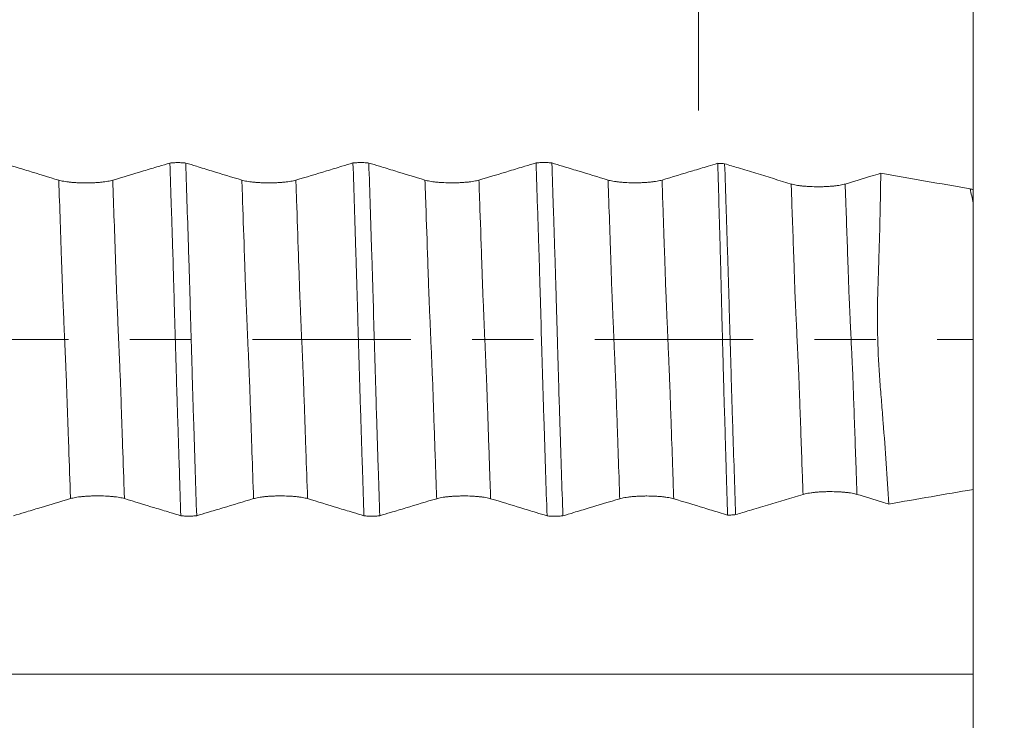
# Model space of a CAD drawing. Units: millimetres. Extents: x -28 to 93, y -83 to 38.
# Drawn here: x 65 to 72, y -3 to 2 of the extents above; entities that cross this region are included whole.
import ezdxf

# ---------------------------------------------------------------- set-up
doc = ezdxf.new("R2010")
doc.units = ezdxf.units.MM
doc.linetypes.add('CENTER', pattern=[47.5, 22, -8.5, 8.5, -8.5])
for name, color, linetype in [('1', 4, 'Continuous'), ('2', 7, 'Continuous'), ('SK2', 7, 'Continuous'), ('SK4', 2, 'CENTER')]:
    doc.layers.add(name, color=color, linetype=linetype)
doc.styles.add('iso_b_vert', font='simplex.shx')
doc.dimstyles.get("Standard").update_dxf_attribs({"dimtxt": 0.18, "dimasz": 0.18, "dimexe": 0.18, "dimexo": 0.0625, "dimgap": 0.09, "dimtad": 1, "dimzin": 0, "dimdsep": 52, "dimtxsty": 'Standard', "dimcen": 0.09, "dimadec": 0, "dimazin": 0, "dimtfac": 1, "dimtdec": 4, "dimtofl": 0, "dimtmove": 0, "dimatfit": 3, "dimfxl": 1, "dimtolj": 1, "dimtzin": 0, "dimarcsym": 0})

# ---------------------------------------------------------------- blocks, each defined once
blk = doc.blocks.new('_U0')
at = {"layer": '2', "lineweight": 13}
for p, q in [((91.32, -6.404522), (91.32, 38.041833)), ((73.4075, 6.404522), (93.32, 6.404522)), ((73.4075, -6.404522), (93.32, -6.404522))]:
    blk.add_line(p, q, dxfattribs=at)
at = {"layer": '2', "lineweight": 18}
for points in [[(91.32, 6.404522), (91.780784, 2.904524), (90.859216, 2.90452)], [(91.32, -6.404522), (90.859216, -2.904524), (91.780784, -2.90452)]]:
    blk.add_solid(points, dxfattribs=at)
at = {"layer": '2', "lineweight": 18, "insert": (90.728886, 16.539522), "char_height": 3, "attachment_point": 7, "rotation": 90, "line_spacing_factor": 1.084337, "style": 'iso_b_vert'}
blk.add_mtext('\\W0.7272;UNF 1/2-20', dxfattribs=at)
blk = doc.blocks.new('_U1')
at = {"layer": 'SK2', "lineweight": 13}
for p, q in [((69.915, 1.5875), (69.915, 17.473598)), ((71.82, 7.992022), (71.82, 17.473598)), ((79.32, 15.473598), (62.415, 15.473598))]:
    blk.add_line(p, q, dxfattribs=at)
at = {"layer": 'SK2', "lineweight": 18}
for points in [[(69.915, 15.473598), (66.415002, 15.012814), (66.414998, 15.934382)], [(71.82, 15.473598), (75.319998, 15.934382), (75.320002, 15.012814)]]:
    blk.add_solid(points, dxfattribs=at)
at = {"layer": 'SK2', "lineweight": 18, "attachment_point": 7, "line_spacing_factor": 1.084337, "style": 'iso_b_vert'}
for s, insert, char_height in [('\\W0.6864;1.905', (66.760072, 23.358712), 3), ("\\W0.6844;'E'", (66.786572, 16.256231), 3.5)]:
    blk.add_mtext(s, dxfattribs=dict(at, insert=insert, char_height=char_height))
blk = doc.blocks.new('_U4')
at = {"layer": '2', "lineweight": 13}
for p, q in [((33.995, -1.5875), (33.995, -26.904522)), ((71.82, -7.992022), (71.82, -26.904522)), ((71.82, -24.904522), (33.995, -24.904522))]:
    blk.add_line(p, q, dxfattribs=at)
at = {"layer": '2', "lineweight": 18}
for points in [[(33.995, -24.904522), (37.494998, -24.443738), (37.495002, -25.365306)], [(71.82, -24.904522), (68.320002, -25.365306), (68.319998, -24.443738)]]:
    blk.add_solid(points, dxfattribs=at)
at = {"layer": '2', "lineweight": 18, "insert": (49.546044, -24.019408), "char_height": 3, "attachment_point": 7, "line_spacing_factor": 1.084337, "style": 'iso_b_vert'}
blk.add_mtext('\\W0.7346;37.8', dxfattribs=at)

msp = doc.modelspace()

# ---------------------------------------------------------------- linework, layer by layer
at = {"layer": '1', "lineweight": 18}
msp.add_line((71.82, 0.9474), (71.82, -1.0412), dxfattribs=at)
for points, knots in [([(71.82, 1.0338), (71.82, 1.0534), (71.82, 1.0742), (71.82, 1.1313), (71.82, 1.1684), (71.82, 1.2468), (71.82, 1.2881), (71.82, 1.3748), (71.82, 1.4191), (71.82, 1.4869), (71.82, 1.5096), (71.82, 1.5557), (71.82, 1.579), (71.82, 1.6493), (71.82, 1.6957), (71.82, 1.7647), (71.82, 1.7876), (71.82, 1.8332), (71.82, 1.8559), (71.82, 1.9235), (71.82, 1.9668), (71.82, 2.0292), (71.82, 2.0496), (71.82, 2.0896), (71.82, 2.1092), (71.82, 2.1664), (71.82, 2.237), (71.82, 2.2966), (71.82, 2.3235)], [0, 0, 0, 0, 0.059421, 0.059421, 0.153479, 0.153479, 0.247537, 0.247537, 0.341595, 0.341595, 0.388624, 0.388624, 0.435653, 0.435653, 0.529711, 0.529711, 0.57674, 0.57674, 0.623768, 0.623768, 0.717826, 0.717826, 0.764855, 0.764855, 0.811884, 0.811884, 0.905942, 1, 1, 1, 1]), ([(65.4774, 1.1049), (65.4074, 1.1262), (65.3374, 1.1476), (65.2323, 1.1796), (65.1973, 1.1902), (65.1375, 1.2085), (65.1127, 1.216), (65.0878, 1.2236)], [0, 0, 0, 0, 0.539345, 0.539345, 0.809017, 0.809017, 1, 1, 1, 1]), ([(66.2481, 1.2239), (66.2225, 1.2163), (66.1969, 1.2086), (66.1358, 1.1902), (66.1003, 1.1795), (65.9938, 1.1475), (65.9228, 1.1262), (65.8518, 1.1049)], [0, 0, 0, 0, 0.193677, 0.193677, 0.462452, 0.462452, 1, 1, 1, 1]), ([(66.2481, 1.2239), (66.2563, 1.2248), (66.2651, 1.2255), (66.2838, 1.2264), (66.2934, 1.2266), (66.3079, 1.2266), (66.3127, 1.2266), (66.3223, 1.2263), (66.327, 1.2262), (66.3362, 1.2257), (66.3408, 1.2254), (66.3496, 1.2247), (66.3539, 1.2243), (66.3579, 1.2239)], [0, 0, 0, 0, 0.25, 0.25, 0.5, 0.5, 0.625, 0.625, 0.75, 0.75, 0.875, 0.875, 1, 1, 1, 1]), ([(66.324, -1.2239), (66.3208, -1.1233), (66.3176, -1.0223), (66.3126, -0.8703), (66.3109, -0.8195), (66.3076, -0.7179), (66.306, -0.6669), (66.3036, -0.5905), (66.3027, -0.5649), (66.301, -0.5139), (66.3003, -0.4884), (66.2988, -0.4372), (66.2979, -0.4115), (66.2964, -0.3727), (66.2959, -0.3598), (66.2952, -0.3338), (66.2949, -0.3208), (66.2939, -0.2818), (66.2932, -0.2558), (66.2916, -0.2039), (66.2909, -0.178), (66.2887, -0.1003), (66.2872, -0.0486), (66.2841, 0.0547), (66.2826, 0.1062), (66.2796, 0.209), (66.2781, 0.2603), (66.276, 0.3372), (66.2753, 0.3627), (66.2742, 0.4011), (66.2738, 0.4138), (66.273, 0.4394), (66.2725, 0.4521), (66.2714, 0.4904), (66.2709, 0.5159), (66.2696, 0.5669), (66.2687, 0.5923), (66.2669, 0.6432), (66.2661, 0.6686), (66.2645, 0.7194), (66.2621, 0.7955), (66.2564, 0.9726), (66.2514, 1.1236), (66.2481, 1.2239)], [0, 0, 0, 0, 0.125, 0.125, 0.1875, 0.1875, 0.25, 0.25, 0.28125, 0.28125, 0.3125, 0.3125, 0.34375, 0.34375, 0.359375, 0.359375, 0.375, 0.375, 0.40625, 0.40625, 0.4375, 0.4375, 0.5, 0.5, 0.5625, 0.5625, 0.625, 0.625, 0.65625, 0.65625, 0.671875, 0.671875, 0.6875, 0.6875, 0.71875, 0.71875, 0.75, 0.75, 0.78125, 0.78125, 0.8125, 0.875, 1, 1, 1, 1]), ([(66.7474, 1.1051), (66.6774, 1.1265), (66.6074, 1.1478), (66.5023, 1.1799), (66.4673, 1.1905), (66.4075, 1.2088), (66.3827, 1.2163), (66.3579, 1.2239)], [0, 0, 0, 0, 0.53941, 0.53941, 0.809114, 0.809114, 1, 1, 1, 1]), ([(66.3579, 1.2239), (66.3612, 1.1233), (66.3645, 1.0223), (66.3711, 0.8198), (66.3743, 0.7183), (66.3784, 0.5909), (66.3793, 0.5654), (66.3809, 0.5144), (66.3817, 0.4888), (66.3833, 0.4377), (66.384, 0.412), (66.3855, 0.3605), (66.3863, 0.3346), (66.3886, 0.2565), (66.39, 0.2046), (66.3931, 0.1009), (66.3946, 0.0492), (66.3976, -0.054), (66.399, -0.1055), (66.4019, -0.2084), (66.4034, -0.2597), (66.4057, -0.3365), (66.4064, -0.3621), (66.4079, -0.4132), (66.4087, -0.4387), (66.4103, -0.4898), (66.411, -0.5153), (66.4127, -0.5662), (66.4135, -0.5917), (66.4175, -0.719), (66.4208, -0.8205), (66.4273, -1.0227), (66.4307, -1.1235), (66.434, -1.2239)], [0, 0, 0, 0, 0.125, 0.125, 0.25, 0.25, 0.28125, 0.28125, 0.3125, 0.3125, 0.34375, 0.34375, 0.375, 0.375, 0.4375, 0.4375, 0.5, 0.5, 0.5625, 0.5625, 0.625, 0.625, 0.65625, 0.65625, 0.6875, 0.6875, 0.71875, 0.71875, 0.75, 0.75, 0.875, 0.875, 1, 1, 1, 1]), ([(67.5181, 1.2242), (67.4925, 1.2165), (67.4669, 1.2088), (67.4058, 1.1905), (67.3703, 1.1798), (67.2638, 1.1478), (67.1928, 1.1265), (67.1217, 1.1051)], [0, 0, 0, 0, 0.193723, 0.193723, 0.462482, 0.462482, 1, 1, 1, 1]), ([(67.5181, 1.2242), (67.5263, 1.2251), (67.5351, 1.2258), (67.5538, 1.2267), (67.5633, 1.2269), (67.5778, 1.2269), (67.5827, 1.2269), (67.5922, 1.2266), (67.5969, 1.2264), (67.6062, 1.226), (67.6107, 1.2257), (67.6196, 1.225), (67.6238, 1.2246), (67.6279, 1.2241)], [0, 0, 0, 0, 0.25, 0.25, 0.5, 0.5, 0.625, 0.625, 0.75, 0.75, 0.875, 0.875, 1, 1, 1, 1]), ([(67.5942, -1.2242), (67.5909, -1.1236), (67.5876, -1.0226), (67.5826, -0.8707), (67.581, -0.8199), (67.5776, -0.7183), (67.576, -0.6674), (67.5737, -0.5909), (67.5729, -0.5655), (67.5713, -0.5144), (67.5703, -0.4888), (67.5685, -0.4376), (67.5677, -0.412), (67.5661, -0.3604), (67.5654, -0.3344), (67.5632, -0.2564), (67.5616, -0.2045), (67.5586, -0.1008), (67.5572, -0.0491), (67.5542, 0.0542), (67.5527, 0.1057), (67.5497, 0.2086), (67.5483, 0.2599), (67.5461, 0.3368), (67.5453, 0.3624), (67.5437, 0.4135), (67.5431, 0.439), (67.5416, 0.4901), (67.5409, 0.5156), (67.5394, 0.5666), (67.5386, 0.5921), (67.5345, 0.7193), (67.5313, 0.8208), (67.5247, 1.023), (67.5214, 1.1238), (67.5181, 1.2242)], [0, 0, 0, 0, 0.125, 0.125, 0.1875, 0.1875, 0.25, 0.25, 0.28125, 0.28125, 0.3125, 0.3125, 0.34375, 0.34375, 0.375, 0.375, 0.4375, 0.4375, 0.5, 0.5, 0.5625, 0.5625, 0.625, 0.625, 0.65625, 0.65625, 0.6875, 0.6875, 0.71875, 0.71875, 0.75, 0.75, 0.875, 0.875, 1, 1, 1, 1]), ([(68.0174, 1.1054), (67.9474, 1.1268), (67.8774, 1.1481), (67.7723, 1.1801), (67.7373, 1.1908), (67.6775, 1.209), (67.6527, 1.2166), (67.6279, 1.2241)], [0, 0, 0, 0, 0.539373, 0.539373, 0.809059, 0.809059, 1, 1, 1, 1]), ([(67.6279, 1.2241), (67.6312, 1.1236), (67.6345, 1.0226), (67.6411, 0.8201), (67.6444, 0.7185), (67.6484, 0.5911), (67.6492, 0.5656), (67.6509, 0.5146), (67.6517, 0.4891), (67.6534, 0.4379), (67.6541, 0.4122), (67.6555, 0.3607), (67.6562, 0.3347), (67.6601, 0.2046), (67.6631, 0.101), (67.6675, -0.0539), (67.669, -0.1055), (67.672, -0.2083), (67.6735, -0.2597), (67.6757, -0.3365), (67.6765, -0.3621), (67.678, -0.4132), (67.6787, -0.4388), (67.6808, -0.5153), (67.6827, -0.5663), (67.686, -0.6681), (67.6876, -0.719), (67.6908, -0.8205), (67.6924, -0.8712), (67.6974, -1.0229), (67.7007, -1.1237), (67.704, -1.2242)], [0, 0, 0, 0, 0.125, 0.125, 0.25, 0.25, 0.28125, 0.28125, 0.3125, 0.3125, 0.34375, 0.34375, 0.375, 0.375, 0.5, 0.5, 0.5625, 0.5625, 0.625, 0.625, 0.65625, 0.65625, 0.6875, 0.6875, 0.75, 0.75, 0.8125, 0.8125, 0.875, 0.875, 1, 1, 1, 1]), ([(68.7881, 1.2245), (68.7625, 1.2168), (68.7369, 1.2091), (68.6758, 1.1908), (68.6403, 1.1801), (68.5338, 1.1481), (68.4628, 1.1267), (68.3918, 1.1054)], [0, 0, 0, 0, 0.193687, 0.193687, 0.462458, 0.462458, 1, 1, 1, 1]), ([(68.7881, 1.2245), (68.7963, 1.2254), (68.8051, 1.2261), (68.8238, 1.227), (68.8333, 1.2272), (68.8478, 1.2272), (68.8527, 1.2271), (68.8623, 1.2269), (68.867, 1.2267), (68.8762, 1.2262), (68.8808, 1.2259), (68.8896, 1.2253), (68.8939, 1.2249), (68.8979, 1.2244)], [0, 0, 0, 0, 0.25, 0.25, 0.5, 0.5, 0.625, 0.625, 0.75, 0.75, 0.875, 0.875, 1, 1, 1, 1]), ([(68.8641, -1.2245), (68.8608, -1.1239), (68.8575, -1.0229), (68.8511, -0.8203), (68.8478, -0.7186), (68.8436, -0.5912), (68.8427, -0.5657), (68.8411, -0.5146), (68.8404, -0.4891), (68.8387, -0.4379), (68.8377, -0.4122), (68.8361, -0.3606), (68.8353, -0.3347), (68.8331, -0.2566), (68.8317, -0.2046), (68.8287, -0.1009), (68.8271, -0.0492), (68.8227, 0.1058), (68.8198, 0.2087), (68.8159, 0.3368), (68.8152, 0.3624), (68.8137, 0.4135), (68.813, 0.4391), (68.8116, 0.4901), (68.811, 0.5157), (68.8099, 0.5539), (68.8095, 0.5667), (68.8087, 0.5922), (68.8083, 0.6049), (68.8069, 0.6431), (68.8061, 0.6685), (68.8045, 0.7194), (68.8037, 0.7448), (68.8013, 0.8209), (68.7996, 0.8715), (68.7947, 1.0232), (68.7914, 1.124), (68.7881, 1.2245)], [0, 0, 0, 0, 0.125, 0.125, 0.25, 0.25, 0.28125, 0.28125, 0.3125, 0.3125, 0.34375, 0.34375, 0.375, 0.375, 0.4375, 0.4375, 0.5, 0.5, 0.625, 0.625, 0.65625, 0.65625, 0.6875, 0.6875, 0.71875, 0.71875, 0.734375, 0.734375, 0.75, 0.75, 0.78125, 0.78125, 0.8125, 0.8125, 0.875, 0.875, 1, 1, 1, 1]), ([(69.2874, 1.1057), (69.2174, 1.127), (69.1474, 1.1484), (69.0423, 1.1804), (69.0073, 1.1911), (68.9475, 1.2093), (68.9227, 1.2169), (68.8979, 1.2244)], [0, 0, 0, 0, 0.539413, 0.539413, 0.809119, 0.809119, 1, 1, 1, 1]), ([(68.8979, 1.2244), (68.9012, 1.1238), (68.9045, 1.0228), (68.9094, 0.8708), (68.9111, 0.8201), (68.9144, 0.7185), (68.916, 0.6675), (68.9185, 0.5911), (68.9193, 0.5656), (68.9209, 0.5145), (68.9217, 0.489), (68.9229, 0.4506), (68.9233, 0.4378), (68.924, 0.4121), (68.9244, 0.3993), (68.9256, 0.3605), (68.9263, 0.3346), (68.93, 0.2045), (68.933, 0.1008), (68.9375, -0.0541), (68.939, -0.1056), (68.942, -0.2085), (68.9436, -0.2598), (68.9457, -0.3367), (68.9464, -0.3623), (68.9479, -0.4134), (68.9487, -0.439), (68.9503, -0.49), (68.951, -0.5155), (68.9527, -0.5665), (68.9535, -0.592), (68.9575, -0.7194), (68.9608, -0.8208), (68.9674, -1.0232), (68.9707, -1.124), (68.974, -1.2244)], [0, 0, 0, 0, 0.125, 0.125, 0.1875, 0.1875, 0.25, 0.25, 0.28125, 0.28125, 0.3125, 0.3125, 0.328125, 0.328125, 0.34375, 0.34375, 0.375, 0.375, 0.5, 0.5, 0.5625, 0.5625, 0.625, 0.625, 0.65625, 0.65625, 0.6875, 0.6875, 0.71875, 0.71875, 0.75, 0.75, 0.875, 0.875, 1, 1, 1, 1]), ([(70.0482, 1.2218), (70.0259, 1.2151), (70.0036, 1.2084), (69.9458, 1.191), (69.9103, 1.1804), (69.8038, 1.1483), (69.7328, 1.127), (69.6617, 1.1057)], [0, 0, 0, 0, 0.173128, 0.173128, 0.448752, 0.448752, 1, 1, 1, 1]), ([(70.0482, 1.2218), (70.0511, 1.1213), (70.0541, 1.0205), (70.0584, 0.8688), (70.0599, 0.8181), (70.0627, 0.7166), (70.0641, 0.6657), (70.0663, 0.5894), (70.0671, 0.5639), (70.0685, 0.5129), (70.0691, 0.4874), (70.0707, 0.4108), (70.0721, 0.3597), (70.0748, 0.2571), (70.076, 0.2057), (70.0785, 0.1027), (70.0798, 0.0511), (70.0825, -0.0524), (70.084, -0.1042), (70.0861, -0.1822), (70.0868, -0.2082), (70.0882, -0.2603), (70.0889, -0.2862), (70.0902, -0.3378), (70.0908, -0.3635), (70.0923, -0.4146), (70.0931, -0.44), (70.0948, -0.4908), (70.0956, -0.5162), (70.0972, -0.5667), (70.0979, -0.592), (70.1, -0.6678), (70.1015, -0.7182), (70.1044, -0.8189), (70.1059, -0.8691), (70.1103, -1.0196), (70.1133, -1.1196), (70.1162, -1.2193)], [0, 0, 0, 0, 0.125, 0.125, 0.1875, 0.1875, 0.25, 0.25, 0.28125, 0.28125, 0.3125, 0.3125, 0.375, 0.375, 0.4375, 0.4375, 0.5, 0.5, 0.5625, 0.5625, 0.59375, 0.59375, 0.625, 0.625, 0.65625, 0.65625, 0.6875, 0.6875, 0.71875, 0.71875, 0.75, 0.75, 0.8125, 0.8125, 0.875, 0.875, 1, 1, 1, 1]), ([(70.0482, 1.2218), (70.0525, 1.2218), (70.0568, 1.2217), (70.0652, 1.2213), (70.0694, 1.2211), (70.0816, 1.2204), (70.0892, 1.2197), (70.0962, 1.2188)], [0, 0, 0, 0, 0.25, 0.25, 0.5, 0.5, 1, 1, 1, 1]), ([(70.5576, 1.0782), (70.4763, 1.103), (70.3949, 1.1278), (70.2728, 1.165), (70.2321, 1.1774), (70.1597, 1.1994), (70.1279, 1.2091), (70.0962, 1.2188)], [0, 0, 0, 0, 0.529255, 0.529255, 0.793883, 0.793883, 1, 1, 1, 1]), ([(70.0962, 1.2188), (70.0996, 1.1186), (70.1028, 1.018), (70.1077, 0.8668), (70.1093, 0.8163), (70.1126, 0.7151), (70.1143, 0.6643), (70.1168, 0.5882), (70.1176, 0.5629), (70.1192, 0.5121), (70.12, 0.4866), (70.1216, 0.4356), (70.1224, 0.41), (70.1238, 0.3588), (70.1245, 0.3332), (70.1267, 0.2563), (70.1283, 0.205), (70.1312, 0.1024), (70.1327, 0.0511), (70.1357, -0.0516), (70.1371, -0.1029), (70.1394, -0.18), (70.1402, -0.2057), (70.1417, -0.2571), (70.1423, -0.2828), (70.1437, -0.3342), (70.1445, -0.36), (70.1461, -0.4111), (70.1469, -0.4366), (70.1484, -0.4874), (70.1492, -0.5128), (70.1508, -0.5634), (70.1517, -0.5887), (70.1557, -0.715), (70.159, -0.8157), (70.1655, -1.0165), (70.1689, -1.1165), (70.1722, -1.2163)], [0, 0, 0, 0, 0.125, 0.125, 0.1875, 0.1875, 0.25, 0.25, 0.28125, 0.28125, 0.3125, 0.3125, 0.34375, 0.34375, 0.375, 0.375, 0.4375, 0.4375, 0.5, 0.5, 0.5625, 0.5625, 0.59375, 0.59375, 0.625, 0.625, 0.65625, 0.65625, 0.6875, 0.6875, 0.71875, 0.71875, 0.75, 0.75, 0.875, 0.875, 1, 1, 1, 1]), ([(65.8518, 1.1049), (65.8422, 1.102), (65.8308, 1.0994), (65.8108, 1.0959), (65.8036, 1.0948), (65.7886, 1.0928), (65.773, 1.091), (65.7561, 1.0895), (65.7386, 1.0882), (65.7296, 1.0877), (65.7114, 1.0868), (65.7022, 1.0865), (65.6835, 1.0861), (65.674, 1.086), (65.6455, 1.086), (65.6269, 1.0864), (65.5994, 1.0877), (65.5904, 1.0882), (65.5729, 1.0895), (65.5645, 1.0902), (65.5482, 1.0918), (65.5404, 1.0928), (65.5253, 1.0948), (65.5112, 1.097), (65.4988, 1.0994), (65.4874, 1.102), (65.4821, 1.1034), (65.4774, 1.1049)], [0, 0, 0, 0, 0.125, 0.125, 0.1875, 0.1875, 0.25, 0.3125, 0.3125, 0.375, 0.375, 0.4375, 0.4375, 0.5, 0.5, 0.625, 0.625, 0.6875, 0.6875, 0.75, 0.75, 0.8125, 0.8125, 0.875, 0.9375, 0.9375, 1, 1, 1, 1]), ([(67.1217, 1.1051), (67.1122, 1.1023), (67.1008, 1.0997), (67.0808, 1.0962), (67.0736, 1.0951), (67.0586, 1.0931), (67.043, 1.0912), (67.0261, 1.0898), (67.0086, 1.0885), (66.9996, 1.088), (66.9814, 1.0871), (66.9722, 1.0868), (66.9535, 1.0864), (66.944, 1.0862), (66.9155, 1.0862), (66.8968, 1.0867), (66.8694, 1.0879), (66.8603, 1.0885), (66.8429, 1.0897), (66.8345, 1.0905), (66.8182, 1.0921), (66.8103, 1.093), (66.7953, 1.0951), (66.7812, 1.0972), (66.7688, 1.0997), (66.7574, 1.1023), (66.7521, 1.1037), (66.7474, 1.1051)], [0, 0, 0, 0, 0.125, 0.125, 0.1875, 0.1875, 0.25, 0.3125, 0.3125, 0.375, 0.375, 0.4375, 0.4375, 0.5, 0.5, 0.625, 0.625, 0.6875, 0.6875, 0.75, 0.75, 0.8125, 0.8125, 0.875, 0.9375, 0.9375, 1, 1, 1, 1]), ([(68.3918, 1.1054), (68.3822, 1.1025), (68.3708, 1.0999), (68.3508, 1.0965), (68.3436, 1.0954), (68.3286, 1.0933), (68.313, 1.0915), (68.2961, 1.0901), (68.2786, 1.0888), (68.2696, 1.0882), (68.2514, 1.0874), (68.2422, 1.0871), (68.2235, 1.0866), (68.214, 1.0865), (68.1855, 1.0865), (68.1669, 1.0869), (68.1394, 1.0882), (68.1303, 1.0888), (68.1129, 1.09), (68.1045, 1.0907), (68.0882, 1.0924), (68.0803, 1.0933), (68.0653, 1.0953), (68.0512, 1.0975), (68.0388, 1.1), (68.0274, 1.1026), (68.0221, 1.104), (68.0174, 1.1054)], [0, 0, 0, 0, 0.125, 0.125, 0.1875, 0.1875, 0.25, 0.3125, 0.3125, 0.375, 0.375, 0.4375, 0.4375, 0.5, 0.5, 0.625, 0.625, 0.6875, 0.6875, 0.75, 0.75, 0.8125, 0.8125, 0.875, 0.9375, 0.9375, 1, 1, 1, 1]), ([(69.6617, 1.1057), (69.6522, 1.1028), (69.6407, 1.1002), (69.6208, 1.0967), (69.6136, 1.0956), (69.5986, 1.0936), (69.583, 1.0918), (69.5661, 1.0903), (69.5486, 1.0891), (69.5396, 1.0885), (69.5214, 1.0877), (69.5122, 1.0873), (69.4935, 1.0869), (69.484, 1.0868), (69.4555, 1.0868), (69.4368, 1.0872), (69.4094, 1.0885), (69.4003, 1.089), (69.3829, 1.0903), (69.3745, 1.091), (69.3582, 1.0927), (69.3503, 1.0936), (69.3353, 1.0956), (69.3212, 1.0978), (69.3088, 1.1002), (69.2974, 1.1029), (69.2921, 1.1042), (69.2874, 1.1057)], [0, 0, 0, 0, 0.125, 0.125, 0.1875, 0.1875, 0.25, 0.3125, 0.3125, 0.375, 0.375, 0.4375, 0.4375, 0.5, 0.5, 0.625, 0.625, 0.6875, 0.6875, 0.75, 0.75, 0.8125, 0.8125, 0.875, 0.9375, 0.9375, 1, 1, 1, 1]), ([(71.1794, 1.1525), (71.1564, 1.1456), (71.1334, 1.1387), (71.051, 1.1139), (70.9915, 1.0961), (70.932, 1.0782)], [0, 0, 0, 0, 0.278501, 0.278501, 1, 1, 1, 1]), ([(71.235, -1.1428), (71.2292, -1.0493), (71.2232, -0.9555), (71.2103, -0.7673), (71.2033, -0.673), (71.1922, -0.5311), (71.1884, -0.4838), (71.1808, -0.3889), (71.1768, -0.3414), (71.1713, -0.2699), (71.1696, -0.246), (71.1665, -0.1982), (71.1651, -0.1742), (71.1614, -0.102), (71.1595, -0.0537), (71.1569, 0.0433), (71.1562, 0.0921), (71.1558, 0.19), (71.1563, 0.2387), (71.1584, 0.3359), (71.1602, 0.3843), (71.1636, 0.4809), (71.1652, 0.5292), (71.1726, 0.7701), (71.1768, 0.9618), (71.1794, 1.1525)], [0, 0, 0, 0, 0.125, 0.125, 0.25, 0.25, 0.3125, 0.3125, 0.375, 0.375, 0.40625, 0.40625, 0.4375, 0.4375, 0.5, 0.5, 0.5625, 0.5625, 0.625, 0.625, 0.6875, 0.6875, 0.75, 0.75, 1, 1, 1, 1]), ([(70.932, 1.0782), (70.9224, 1.0753), (70.911, 1.0727), (70.891, 1.0693), (70.8838, 1.0682), (70.8688, 1.0662), (70.8532, 1.0643), (70.8363, 1.0629), (70.8188, 1.0616), (70.8098, 1.0611), (70.7916, 1.0602), (70.7824, 1.0599), (70.7637, 1.0594), (70.7542, 1.0593), (70.7257, 1.0593), (70.7071, 1.0598), (70.6796, 1.061), (70.6706, 1.0616), (70.6532, 1.0628), (70.6447, 1.0636), (70.6285, 1.0652), (70.6206, 1.0661), (70.6055, 1.0681), (70.5914, 1.0703), (70.5791, 1.0728), (70.5676, 1.0754), (70.5623, 1.0768), (70.5576, 1.0782)], [0, 0, 0, 0, 0.125, 0.125, 0.1875, 0.1875, 0.25, 0.3125, 0.3125, 0.375, 0.375, 0.4375, 0.4375, 0.5, 0.5, 0.625, 0.625, 0.6875, 0.6875, 0.75, 0.75, 0.8125, 0.8125, 0.875, 0.9375, 0.9375, 1, 1, 1, 1]), ([(65.5586, -1.1049), (65.5681, -1.102), (65.5796, -1.0994), (65.5995, -1.0959), (65.6067, -1.0948), (65.6217, -1.0928), (65.6373, -1.091), (65.6542, -1.0895), (65.6717, -1.0883), (65.6807, -1.0877), (65.6989, -1.0869), (65.7081, -1.0865), (65.7268, -1.0861), (65.7363, -1.086), (65.7648, -1.086), (65.7834, -1.0864), (65.8109, -1.0877), (65.82, -1.0882), (65.8374, -1.0895), (65.8458, -1.0902), (65.8621, -1.0919), (65.87, -1.0928), (65.885, -1.0948), (65.8992, -1.097), (65.9115, -1.0994), (65.9229, -1.102), (65.9282, -1.1034), (65.9329, -1.1049)], [0, 0, 0, 0, 0.125, 0.125, 0.1875, 0.1875, 0.25, 0.3125, 0.3125, 0.375, 0.375, 0.4375, 0.4375, 0.5, 0.5, 0.625, 0.625, 0.6875, 0.6875, 0.75, 0.75, 0.8125, 0.8125, 0.875, 0.9375, 0.9375, 1, 1, 1, 1]), ([(66.8286, -1.1052), (66.8382, -1.1023), (66.8496, -1.0997), (66.8696, -1.0962), (66.8768, -1.0951), (66.8917, -1.0931), (66.9073, -1.0913), (66.9242, -1.0898), (66.9417, -1.0885), (66.9508, -1.088), (66.9689, -1.0871), (66.9782, -1.0868), (66.9968, -1.0864), (67.0063, -1.0863), (67.0348, -1.0862), (67.0535, -1.0867), (67.0809, -1.0879), (67.09, -1.0885), (67.1074, -1.0897), (67.1158, -1.0905), (67.1321, -1.0921), (67.14, -1.093), (67.1551, -1.0951), (67.1692, -1.0972), (67.1815, -1.0997), (67.193, -1.1023), (67.1983, -1.1037), (67.203, -1.1051)], [0, 0, 0, 0, 0.125, 0.125, 0.1875, 0.1875, 0.25, 0.3125, 0.3125, 0.375, 0.375, 0.4375, 0.4375, 0.5, 0.5, 0.625, 0.625, 0.6875, 0.6875, 0.75, 0.75, 0.8125, 0.8125, 0.875, 0.9375, 0.9375, 1, 1, 1, 1]), ([(68.0986, -1.1054), (68.1081, -1.1026), (68.1196, -1.1), (68.1396, -1.0965), (68.1467, -1.0954), (68.1617, -1.0934), (68.1773, -1.0915), (68.1942, -1.0901), (68.2117, -1.0888), (68.2208, -1.0883), (68.2389, -1.0874), (68.2481, -1.0871), (68.2668, -1.0867), (68.2763, -1.0865), (68.3048, -1.0865), (68.3235, -1.087), (68.3509, -1.0882), (68.36, -1.0888), (68.3774, -1.09), (68.3858, -1.0908), (68.4021, -1.0924), (68.41, -1.0933), (68.425, -1.0953), (68.4392, -1.0975), (68.4515, -1.1), (68.463, -1.1026), (68.4683, -1.104), (68.473, -1.1054)], [0, 0, 0, 0, 0.125, 0.125, 0.1875, 0.1875, 0.25, 0.3125, 0.3125, 0.375, 0.375, 0.4375, 0.4375, 0.5, 0.5, 0.625, 0.625, 0.6875, 0.6875, 0.75, 0.75, 0.8125, 0.8125, 0.875, 0.9375, 0.9375, 1, 1, 1, 1]), ([(69.3686, -1.1057), (69.3781, -1.1028), (69.3896, -1.1002), (69.4096, -1.0968), (69.4167, -1.0957), (69.4317, -1.0937), (69.4473, -1.0918), (69.4642, -1.0904), (69.4817, -1.0891), (69.4907, -1.0885), (69.5089, -1.0877), (69.5181, -1.0874), (69.5368, -1.0869), (69.5463, -1.0868), (69.5748, -1.0868), (69.5935, -1.0872), (69.6209, -1.0885), (69.63, -1.089), (69.6474, -1.0903), (69.6558, -1.091), (69.6721, -1.0927), (69.68, -1.0936), (69.695, -1.0956), (69.7092, -1.0978), (69.7215, -1.1003), (69.733, -1.1029), (69.7383, -1.1043), (69.743, -1.1057)], [0, 0, 0, 0, 0.125, 0.125, 0.1875, 0.1875, 0.25, 0.3125, 0.3125, 0.375, 0.375, 0.4375, 0.4375, 0.5, 0.5, 0.625, 0.625, 0.6875, 0.6875, 0.75, 0.75, 0.8125, 0.8125, 0.875, 0.9375, 0.9375, 1, 1, 1, 1]), ([(70.1722, -1.2163), (70.2043, -1.2066), (70.2364, -1.1969), (70.3098, -1.1748), (70.3511, -1.1624), (70.4748, -1.1252), (70.5573, -1.1004), (70.6398, -1.0755)], [0, 0, 0, 0, 0.206218, 0.206218, 0.470812, 0.470812, 1, 1, 1, 1]), ([(70.6398, -1.0755), (70.6493, -1.0727), (70.6607, -1.0701), (70.6807, -1.0666), (70.6879, -1.0655), (70.7029, -1.0635), (70.7185, -1.0616), (70.7353, -1.0602), (70.7529, -1.0589), (70.7619, -1.0584), (70.7801, -1.0575), (70.7893, -1.0572), (70.808, -1.0567), (70.8175, -1.0566), (70.846, -1.0566), (70.8646, -1.057), (70.8921, -1.0583), (70.9011, -1.0589), (70.9186, -1.0601), (70.927, -1.0608), (70.9433, -1.0625), (70.9512, -1.0634), (70.9662, -1.0654), (70.9803, -1.0676), (70.9927, -1.0701), (71.0041, -1.0727), (71.0094, -1.0741), (71.0141, -1.0755)], [0, 0, 0, 0, 0.125, 0.125, 0.1875, 0.1875, 0.25, 0.3125, 0.3125, 0.375, 0.375, 0.4375, 0.4375, 0.5, 0.5, 0.625, 0.625, 0.6875, 0.6875, 0.75, 0.75, 0.8125, 0.8125, 0.875, 0.9375, 0.9375, 1, 1, 1, 1]), ([(71.0141, -1.0755), (71.0728, -1.0934), (71.1315, -1.1113), (71.2051, -1.1337), (71.22, -1.1383), (71.235, -1.1428)], [0, 0, 0, 0, 0.797284, 0.797284, 1, 1, 1, 1]), ([(71.82, -2.3235), (71.82, -2.2966), (71.82, -2.2667), (71.82, -2.2016), (71.82, -2.1663), (71.82, -2.0899), (71.82, -2.05), (71.82, -1.9667), (71.82, -1.9233), (71.82, -1.8332), (71.82, -1.7876), (71.82, -1.6956), (71.82, -1.6491), (71.82, -1.5554), (71.82, -1.5094), (71.82, -1.419), (71.82, -1.3747), (71.82, -1.2879), (71.82, -1.2467), (71.82, -1.1879), (71.82, -1.1688), (71.82, -1.1317), (71.82, -1.1137), (71.82, -1.074), (71.82, -1.0532), (71.82, -1.0335)], [0, 0, 0, 0, 0.09404, 0.09404, 0.18808, 0.18808, 0.282121, 0.282121, 0.376161, 0.376161, 0.470201, 0.470201, 0.564241, 0.564241, 0.658281, 0.658281, 0.752322, 0.752322, 0.846362, 0.846362, 0.893382, 0.893382, 0.940402, 0.940402, 1, 1, 1, 1]), ([(65.164, -1.2236), (65.1891, -1.216), (65.2142, -1.2085), (65.2748, -1.1903), (65.3103, -1.1796), (65.4167, -1.1476), (65.4876, -1.1262), (65.5586, -1.1049)], [0, 0, 0, 0, 0.190898, 0.190898, 0.460598, 0.460598, 1, 1, 1, 1]), ([(65.9329, -1.1049), (66.003, -1.1262), (66.0731, -1.1476), (66.1782, -1.1796), (66.2133, -1.1902), (66.2735, -1.2086), (66.2988, -1.2163), (66.324, -1.2239)], [0, 0, 0, 0, 0.537658, 0.537658, 0.806487, 0.806487, 1, 1, 1, 1]), ([(66.434, -1.2239), (66.4591, -1.2163), (66.4842, -1.2088), (66.5448, -1.1905), (66.5803, -1.1799), (66.6867, -1.1478), (66.7577, -1.1265), (66.8286, -1.1052)], [0, 0, 0, 0, 0.190856, 0.190856, 0.46057, 0.46057, 1, 1, 1, 1]), ([(67.203, -1.1051), (67.273, -1.1265), (67.3431, -1.1478), (67.4482, -1.1798), (67.4833, -1.1905), (67.5436, -1.2089), (67.5689, -1.2165), (67.5942, -1.2242)], [0, 0, 0, 0, 0.537446, 0.537446, 0.806169, 0.806169, 1, 1, 1, 1]), ([(67.704, -1.2242), (67.7291, -1.2166), (67.7542, -1.209), (67.8148, -1.1908), (67.8503, -1.1801), (67.9567, -1.1481), (68.0277, -1.1268), (68.0986, -1.1054)], [0, 0, 0, 0, 0.190933, 0.190933, 0.460622, 0.460622, 1, 1, 1, 1]), ([(68.473, -1.1054), (68.543, -1.1268), (68.6131, -1.1481), (68.7182, -1.1801), (68.7533, -1.1908), (68.8136, -1.2091), (68.8389, -1.2168), (68.8641, -1.2245)], [0, 0, 0, 0, 0.537539, 0.537539, 0.806309, 0.806309, 1, 1, 1, 1]), ([(68.974, -1.2244), (68.9991, -1.2169), (69.0242, -1.2093), (69.0848, -1.1911), (69.1203, -1.1804), (69.2267, -1.1484), (69.2977, -1.1271), (69.3686, -1.1057)], [0, 0, 0, 0, 0.190881, 0.190881, 0.460587, 0.460587, 1, 1, 1, 1]), ([(69.743, -1.1057), (69.813, -1.127), (69.8831, -1.1484), (69.9882, -1.1804), (70.0233, -1.1911), (70.0776, -1.2076), (70.0969, -1.2135), (70.1162, -1.2193)], [0, 0, 0, 0, 0.563303, 0.563303, 0.844955, 0.844955, 1, 1, 1, 1]), ([(66.434, -1.2239), (66.4258, -1.2248), (66.4171, -1.2255), (66.3983, -1.2264), (66.3888, -1.2267), (66.3743, -1.2267), (66.3694, -1.2266), (66.3598, -1.2264), (66.3551, -1.2262), (66.3412, -1.2255), (66.3322, -1.2248), (66.324, -1.2239)], [0, 0, 0, 0, 0.25, 0.25, 0.5, 0.5, 0.625, 0.625, 0.75, 0.75, 1, 1, 1, 1]), ([(67.704, -1.2242), (67.6958, -1.2251), (67.6871, -1.2257), (67.6684, -1.2267), (67.6589, -1.2269), (67.6444, -1.2269), (67.6395, -1.2269), (67.63, -1.2267), (67.6253, -1.2265), (67.6114, -1.2258), (67.6024, -1.2251), (67.5942, -1.2242)], [0, 0, 0, 0, 0.25, 0.25, 0.5, 0.5, 0.625, 0.625, 0.75, 0.75, 1, 1, 1, 1]), ([(68.974, -1.2244), (68.9658, -1.2253), (68.9571, -1.226), (68.9384, -1.227), (68.9288, -1.2272), (68.9143, -1.2272), (68.9095, -1.2272), (68.8999, -1.2269), (68.8952, -1.2268), (68.8813, -1.2261), (68.8723, -1.2254), (68.8641, -1.2245)], [0, 0, 0, 0, 0.25, 0.25, 0.5, 0.5, 0.625, 0.625, 0.75, 0.75, 1, 1, 1, 1]), ([(70.1722, -1.2163), (70.1681, -1.2168), (70.1639, -1.2172), (70.1551, -1.218), (70.1504, -1.2183), (70.1409, -1.2189), (70.1361, -1.219), (70.1263, -1.2193), (70.1212, -1.2194), (70.1162, -1.2193)], [0, 0, 0, 0, 0.25, 0.25, 0.5, 0.5, 0.75, 0.75, 1, 1, 1, 1])]:
    msp.add_open_spline(points, degree=3, knots=knots, dxfattribs=at)
at = {"layer": '1', "lineweight": 13}
for points, knots in [([(65.5586, -1.1049), (65.558, -1.0888), (65.5534, -0.9568), (65.5478, -0.7942), (65.5418, -0.6195), (65.5388, -0.5308), (65.5358, -0.4438), (65.5328, -0.3531), (65.5304, -0.2823), (65.5283, -0.2459), (65.5264, -0.1925), (65.5238, -0.1372), (65.5199, -0.0425), (65.515, 0.0707), (65.5106, 0.1737), (65.5077, 0.2431), (65.5062, 0.2759), (65.5047, 0.3061), (65.5033, 0.3497), (65.5018, 0.3951), (65.5003, 0.4374), (65.4989, 0.481), (65.4913, 0.7052), (65.4841, 0.9132), (65.4774, 1.1049)], [0, 0, 0, 0, 0.020316, 0.166985, 0.203652, 0.240319, 0.276986, 0.313654, 0.350321, 0.368654, 0.386988, 0.423655, 0.460322, 0.533657, 0.606991, 0.625325, 0.643658, 0.661992, 0.680325, 0.698659, 0.716992, 0.735326, 0.75366, 1, 1, 1, 1]), ([(65.9329, -1.1049), (65.9323, -1.085), (65.9275, -0.949), (65.9218, -0.7816), (65.9157, -0.6078), (65.9127, -0.5187), (65.9098, -0.4318), (65.9068, -0.3421), (65.9043, -0.2677), (65.9023, -0.2376), (65.9003, -0.1781), (65.8978, -0.1258), (65.8938, -0.0295), (65.8889, 0.0823), (65.8845, 0.1852), (65.8816, 0.2561), (65.8802, 0.2884), (65.8787, 0.3153), (65.8772, 0.362), (65.8758, 0.4083), (65.8743, 0.4491), (65.8728, 0.4928), (65.8654, 0.7136), (65.8584, 0.9174), (65.8518, 1.1049)], [0, 0, 0, 0, 0.025233, 0.171957, 0.208638, 0.245319, 0.282, 0.318681, 0.355362, 0.373703, 0.392043, 0.428724, 0.465405, 0.538767, 0.612129, 0.630469, 0.64881, 0.66715, 0.685491, 0.703831, 0.722172, 0.740512, 0.758853, 1, 1, 1, 1]), ([(66.8286, -1.1052), (66.8249, -0.998), (66.8189, -0.8272), (66.8109, -0.5921), (66.806, -0.4497), (66.8028, -0.3517), (66.8011, -0.3055), (66.7995, -0.268), (66.7974, -0.2193), (66.7947, -0.1543), (66.7904, -0.055), (66.7861, 0.0445), (66.7818, 0.145), (66.7794, 0.2011), (66.7778, 0.2385), (66.7768, 0.2634), (66.7754, 0.2921), (66.7738, 0.3342), (66.7717, 0.3986), (66.7689, 0.4798), (66.7624, 0.6701), (66.7553, 0.8794), (66.7491, 1.0552), (66.7474, 1.1051)], [0, 0, 0, 0, 0.136257, 0.216255, 0.296252, 0.316251, 0.33625, 0.35625, 0.376249, 0.416248, 0.456246, 0.536244, 0.576242, 0.616241, 0.62624, 0.63624, 0.656239, 0.676239, 0.696238, 0.736237, 0.776235, 0.93623, 1, 1, 1, 1]), ([(67.203, -1.1051), (67.1991, -0.9938), (67.193, -0.8188), (67.1848, -0.58), (67.1799, -0.4376), (67.1767, -0.3398), (67.1751, -0.2935), (67.1735, -0.2559), (67.1713, -0.2074), (67.1686, -0.1409), (67.1643, -0.043), (67.16, 0.0562), (67.1558, 0.1573), (67.1534, 0.2133), (67.1518, 0.2506), (67.1507, 0.2756), (67.1494, 0.3042), (67.1478, 0.3461), (67.1456, 0.4105), (67.1429, 0.4919), (67.1364, 0.682), (67.1293, 0.8873), (67.1234, 1.0591), (67.1217, 1.1051)], [0, 0, 0, 0, 0.141438, 0.22143, 0.301421, 0.321419, 0.341417, 0.361415, 0.381413, 0.421409, 0.461404, 0.541396, 0.581392, 0.621387, 0.631386, 0.641385, 0.661383, 0.681381, 0.701379, 0.741375, 0.781371, 0.941354, 1, 1, 1, 1]), ([(68.0986, -1.1054), (68.097, -1.0586), (68.0942, -0.979), (68.0891, -0.8337), (68.0835, -0.6677), (68.0778, -0.5037), (68.0739, -0.3881), (68.0717, -0.3182), (68.0703, -0.2853), (68.0686, -0.2492), (68.0669, -0.2094), (68.065, -0.1626), (68.0616, -0.0836), (68.0566, 0.0318), (68.0511, 0.161), (68.0473, 0.2528), (68.0451, 0.2992), (68.0434, 0.3456), (68.0417, 0.3981), (68.0401, 0.4458), (68.0384, 0.4954), (68.0328, 0.6604), (68.0258, 0.8641), (68.0193, 1.0494), (68.0174, 1.1054)], [0, 0, 0, 0, 0.059378, 0.100746, 0.183483, 0.26622, 0.307588, 0.328272, 0.348956, 0.359299, 0.390325, 0.411009, 0.431693, 0.51443, 0.597167, 0.638535, 0.65922, 0.679904, 0.700588, 0.721272, 0.741956, 0.762641, 0.928114, 1, 1, 1, 1]), ([(68.473, -1.1054), (68.4712, -1.0546), (68.4683, -0.9711), (68.4631, -0.8218), (68.4574, -0.6541), (68.4518, -0.4912), (68.4479, -0.3774), (68.4457, -0.304), (68.4442, -0.2732), (68.4426, -0.2387), (68.4409, -0.1983), (68.4389, -0.1506), (68.4356, -0.0709), (68.4306, 0.0432), (68.4251, 0.1726), (68.4212, 0.2659), (68.419, 0.3093), (68.4174, 0.3577), (68.4157, 0.4117), (68.414, 0.4575), (68.4123, 0.5071), (68.4068, 0.6729), (68.3999, 0.8724), (68.3936, 1.0535), (68.3918, 1.1054)], [0, 0, 0, 0, 0.064511, 0.105884, 0.18863, 0.271375, 0.312748, 0.333435, 0.354121, 0.364464, 0.395494, 0.41618, 0.436867, 0.519612, 0.602358, 0.643731, 0.664417, 0.685103, 0.70579, 0.726476, 0.747162, 0.767849, 0.93334, 1, 1, 1, 1]), ([(69.3686, -1.1057), (69.3669, -1.0556), (69.3617, -0.9087), (69.3558, -0.7369), (69.3508, -0.5899), (69.3483, -0.5165), (69.3458, -0.4437), (69.3433, -0.3679), (69.3412, -0.3081), (69.3396, -0.2696), (69.3379, -0.2322), (69.3359, -0.1852), (69.3326, -0.1061), (69.3285, -0.0104), (69.3244, 0.0857), (69.3211, 0.164), (69.3186, 0.2218), (69.3161, 0.2782), (69.3136, 0.3375), (69.3112, 0.4144), (69.3079, 0.511), (69.3021, 0.6813), (69.295, 0.8875), (69.2895, 1.0446), (69.2874, 1.1057)], [0, 0, 0, 0, 0.063549, 0.186123, 0.216766, 0.247409, 0.278053, 0.308696, 0.339339, 0.354661, 0.369983, 0.400626, 0.43127, 0.492556, 0.553843, 0.584486, 0.61513, 0.645773, 0.676417, 0.70706, 0.737703, 0.79899, 0.921564, 1, 1, 1, 1]), ([(69.743, -1.1057), (69.7411, -1.0516), (69.7358, -0.9006), (69.7297, -0.725), (69.7247, -0.5778), (69.7222, -0.5045), (69.7197, -0.4316), (69.7173, -0.3561), (69.7152, -0.2959), (69.7135, -0.2579), (69.7119, -0.2197), (69.7098, -0.1741), (69.7065, -0.0935), (69.7024, 0.0019), (69.6983, 0.0979), (69.695, 0.1767), (69.6925, 0.2336), (69.69, 0.2906), (69.6876, 0.3493), (69.6851, 0.4264), (69.6818, 0.5229), (69.676, 0.6935), (69.6691, 0.8955), (69.6637, 1.0485), (69.6617, 1.1057)], [0, 0, 0, 0, 0.068659, 0.191236, 0.22188, 0.252524, 0.283168, 0.313812, 0.344456, 0.359778, 0.3751, 0.405745, 0.436389, 0.497677, 0.558965, 0.589609, 0.620254, 0.650898, 0.681542, 0.712186, 0.74283, 0.804118, 0.926695, 1, 1, 1, 1]), ([(70.5576, 1.0782), (70.5592, 1.0344), (70.5634, 0.9152), (70.5703, 0.7182), (70.5769, 0.5292), (70.5822, 0.3721), (70.5854, 0.282), (70.5881, 0.228), (70.59, 0.1869), (70.592, 0.1461), (70.596, 0.0625), (70.5999, -0.026), (70.6039, -0.1077), (70.6058, -0.1495), (70.6078, -0.1884), (70.6104, -0.2441), (70.613, -0.3112), (70.6157, -0.389), (70.6196, -0.5006), (70.6255, -0.6689), (70.6329, -0.884), (70.6377, -1.0177), (70.6398, -1.0755)], [0, 0, 0, 0, 0.056412, 0.152945, 0.249479, 0.297745, 0.346012, 0.370145, 0.394279, 0.418412, 0.442546, 0.539079, 0.563212, 0.587346, 0.611479, 0.635612, 0.683879, 0.708012, 0.732146, 0.828679, 0.925213, 1, 1, 1, 1]), ([(70.932, 1.0782), (70.9334, 1.0384), (70.9375, 0.9232), (70.9443, 0.7303), (70.9509, 0.5413), (70.9561, 0.3842), (70.9594, 0.2939), (70.962, 0.2403), (70.964, 0.1992), (70.966, 0.1585), (70.9699, 0.0749), (70.9739, -0.0137), (70.9778, -0.0952), (70.9798, -0.1372), (70.9817, -0.1762), (70.9844, -0.232), (70.987, -0.2992), (70.9896, -0.3769), (70.9935, -0.4885), (70.9995, -0.6565), (71.007, -0.8761), (71.0119, -1.0137), (71.0141, -1.0755)], [0, 0, 0, 0, 0.05122, 0.147752, 0.244285, 0.292551, 0.340817, 0.36495, 0.389083, 0.413216, 0.437349, 0.533882, 0.558015, 0.582148, 0.606281, 0.630414, 0.67868, 0.702813, 0.726946, 0.823479, 0.920011, 1, 1, 1, 1]), ([(71.82, -2.3235), (70.74, -2.3235), (65.2708, -2.3235), (59.1906, -2.3239), (53.1866, -2.3216), (50.7078, -2.3178), (47.4685, -2.3209), (44.1176, -2.3537), (41.6422, -2.4099), (40.5133, -2.4431)], [0, 0, 0, 0, 0.103962, 0.526344, 0.5849, 0.682364, 0.765774, 0.893116, 1, 1, 1, 1])]:
    msp.add_open_spline(points, degree=3, knots=knots, dxfattribs=at)
at = {"layer": '1', "lineweight": 18}
for points in [[(71.7995, 1.0448), (71.5928, 1.0807), (71.3861, 1.1166), (71.1794, 1.1525)], [(71.82, 1.0385), (71.8132, 1.0406), (71.8063, 1.0427), (71.7995, 1.0448)], [(71.7995, 1.0448), (71.8061, 1.0123), (71.813, 0.9798), (71.82, 0.9474)], [(71.82, 1.0385), (71.82, 1.0082), (71.82, 0.9778), (71.82, 0.9474)], [(71.235, -1.1428), (71.43, -1.109), (71.625, -1.0751), (71.82, -1.0412)], [(71.82, -3.0069), (71.82, -2.7791), (71.82, -2.5513), (71.82, -2.3235)]]:
    msp.add_open_spline(points, degree=3, dxfattribs=at)
at = {"layer": 'SK4', "lineweight": 18, "ltscale": 0.05}
msp.add_line((-28.18, 0), (71.82, 0), dxfattribs=at)

# ---------------------------------------------------------------- dimensions: what is measured, and where the dimension line sits
at = {"layer": '2', "lineweight": 18}
dim = msp.add_linear_dim(base=(91.32, -6.4045), p1=(71.82, 6.4045), p2=(71.82, -6.4045), angle=90, dimstyle='Standard', override={"dimtxt": 3, "dimasz": 3.5, "dimexe": 2, "dimexo": 1.5875, "dimgap": 1.5, "dimtad": 1, "dimtih": 0, "dimtoh": 0, "dimdec": 3, "dimlfac": 1, "dimzin": 8, "dimdsep": 46, "dimlunit": 2, "dimpost": '', "dimtxsty": 'iso_b_vert', "dimsah": 1, "dimse1": 0, "dimse2": 0, "dimsd1": 0, "dimsd2": 0, "dimclrd": 2, "dimclre": 2, "dimclrt": 2, "dimtol": 0, "dimtm": -0.1, "dimtfac": 1.166667, "dimtdec": 3, "dimtofl": 1, "dimtmove": 0, "dimtzin": 8, "dimlwd": 13, "dimlwe": 13}, dxfattribs=at)
dim.commit()
dim.dimension.update_dxf_attribs({"geometry": '_U0', "text_midpoint": (91.32, 27.2232)})
dim = msp.add_linear_dim(base=(33.995, -24.9045), p1=(71.82, -6.4045), p2=(33.995, 0), dimstyle='Standard', override={"dimtxt": 3, "dimasz": 3.5, "dimexe": 2, "dimexo": 1.5875, "dimgap": 1.5, "dimtad": 1, "dimtih": 1, "dimtoh": 0, "dimdec": 1, "dimlfac": 1, "dimzin": 8, "dimdsep": 46, "dimlunit": 2, "dimpost": '<>', "dimtxsty": 'iso_b_vert', "dimsah": 1, "dimse1": 0, "dimse2": 0, "dimsd1": 0, "dimsd2": 0, "dimclrd": 2, "dimclre": 2, "dimclrt": 2, "dimtol": 0, "dimtm": -0.1, "dimtfac": 1.166667, "dimtdec": 3, "dimtofl": 1, "dimtmove": 0, "dimtzin": 8, "dimlwd": 13, "dimlwe": 13}, dxfattribs=at)
dim.commit()
dim.dimension.update_dxf_attribs({"geometry": '_U4', "text_midpoint": (52.9075, -24.9045)})
at = {"layer": 'SK2', "lineweight": 18}
dim = msp.add_linear_dim(base=(69.915, 15.4736), p1=(71.82, 6.4045), p2=(69.915, 0), dimstyle='Standard', override={"dimtxt": 3, "dimasz": 3.5, "dimexe": 2, "dimexo": 1.5875, "dimgap": 1.5, "dimtad": 1, "dimtih": 1, "dimtoh": 0, "dimdec": 3, "dimlfac": 1, "dimzin": 8, "dimdsep": 46, "dimlunit": 2, "dimpost": '<>', "dimtxsty": 'iso_b_vert', "dimsah": 1, "dimse1": 0, "dimse2": 0, "dimsd1": 0, "dimsd2": 0, "dimclrd": 2, "dimclre": 2, "dimclrt": 2, "dimtol": 0, "dimtm": -0.1, "dimtfac": 1.166667, "dimtdec": 3, "dimtofl": 1, "dimtmove": 0, "dimtzin": 8, "dimlwd": 13, "dimlwe": 13}, dxfattribs=at)
dim.commit()
dim.dimension.update_dxf_attribs({"geometry": '_U1', "text_midpoint": (70.8675, 15.4736)})

doc.saveas('drawing.dxf')
